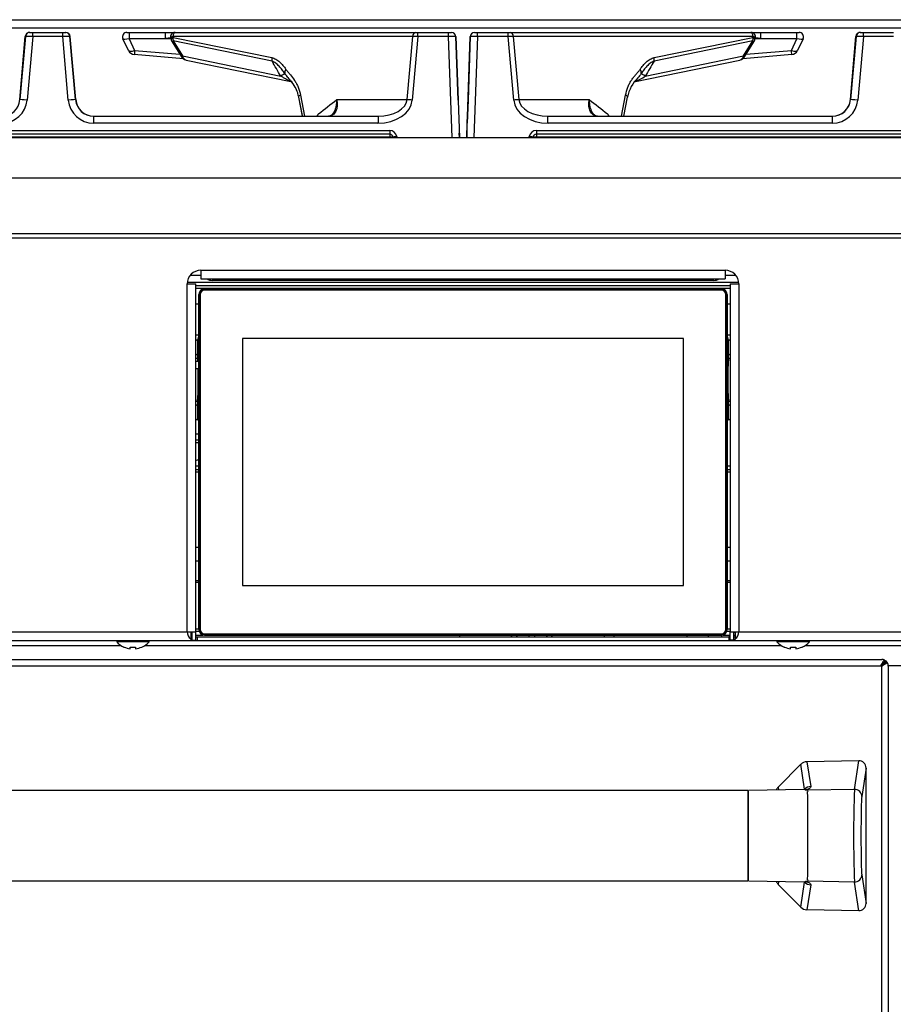
# Model space of a CAD drawing. Units: inches. Extents: x 0.2 to 79.3, y 0.3 to 68.7.
# Drawn here: x 18.1 to 30.1, y 24 to 37.6 of the extents above; entities that cross this region are included whole.
import ezdxf
from ezdxf.lldxf.tags import DXFTag

# ---------------------------------------------------------------- set-up
doc = ezdxf.new("R2010")
doc.units = ezdxf.units.IN
doc.header["$MEASUREMENT"] = 0
for name, color, linetype in [('100497-0', 7, 'Continuous'), ('100500-0', 7, 'Continuous'), ('100503-0', 7, 'Continuous'), ('100630-0', 7, 'Continuous'), ('195151-3', 7, 'Continuous'), ('195186-2', 7, 'Continuous'), ('195257-0', 7, 'Continuous'), ('303201-0', 7, 'Continuous'), ('700129-2', 7, 'Continuous'), ('700144-1', 7, 'Continuous'), ('700964-1', 7, 'Continuous'), ('799087-0', 7, 'Continuous'), ('__IFS-UTILITY01_', 7, 'Continuous'), ('Default', 7, 'Continuous')]:
    doc.layers.add(name, color=color, linetype=linetype)
tags = doc.linetypes.add('PHANTOM2', pattern=[1.25, 0.625, -0.125, 0.125, -0.125, 0.125, -0.125]).pattern_tags.tags
tags[14:15] = [DXFTag(74, 4), DXFTag(75, 0), DXFTag(340, '0'), DXFTag(46, 0.0), DXFTag(50, 0.0), DXFTag(44, 0.0), DXFTag(45, 0.0)]
tags[12:13] = [DXFTag(74, 4), DXFTag(75, 0), DXFTag(340, '0'), DXFTag(46, 0.0), DXFTag(50, 0.0), DXFTag(44, 0.0), DXFTag(45, 0.0)]
tags[10:11] = [DXFTag(74, 4), DXFTag(75, 0), DXFTag(340, '0'), DXFTag(46, 0.0), DXFTag(50, 0.0), DXFTag(44, 0.0), DXFTag(45, 0.0)]
tags[8:9] = [DXFTag(74, 4), DXFTag(75, 0), DXFTag(340, '0'), DXFTag(46, 0.0), DXFTag(50, 0.0), DXFTag(44, 0.0), DXFTag(45, 0.0)]
tags[6:7] = [DXFTag(74, 4), DXFTag(75, 0), DXFTag(340, '0'), DXFTag(46, 0.0), DXFTag(50, 0.0), DXFTag(44, 0.0), DXFTag(45, 0.0)]
tags[4:5] = [DXFTag(74, 4), DXFTag(75, 0), DXFTag(340, '0'), DXFTag(46, 0.0), DXFTag(50, 0.0), DXFTag(44, 0.0), DXFTag(45, 0.0)]

# ---------------------------------------------------------------- blocks, each defined once
blk = doc.blocks.new('SE')
at = {"layer": '100497-0', "color": 7, "linetype": 'Continuous'}
for p, q in [((20.417, 34.08), (20.56, 34.08)), ((27.806, 34.08), (27.949, 34.08))]:
    blk.add_line(p, q, dxfattribs=at)
at = {"layer": '100500-0', "color": 7, "linetype": 'Continuous'}
blk.add_line((0.366, 37.61), (48.003, 37.61), dxfattribs=at)
at = {"layer": '100500-0', "color": 7, "linetype": 'PHANTOM2'}
blk.add_line((48.073, 37.491), (0.305, 37.491), dxfattribs=at)
at = {"layer": '100503-0', "color": 7, "linetype": 'PHANTOM2'}
for p, q in [((20.533, 29.852), (20.49, 29.852)), ((27.876, 29.852), (27.833, 29.852))]:
    blk.add_line(p, q, dxfattribs=at)
at = {"layer": '100630-0', "color": 7, "linetype": 'Continuous'}
for p, q in [((0.294, 35.982), (48.071, 35.982)), ((20.56, 34.146), (20.56, 34.027)), ((27.806, 34.146), (27.806, 34.027)), ((20.371, 33.957), (20.49, 33.957)), ((20.49, 29.146), (20.49, 33.957)), ((20.56, 34.027), (27.806, 34.027)), ((27.876, 33.957), (27.995, 33.957)), ((27.876, 33.957), (27.876, 29.146)), ((20.371, 29.146), (20.371, 29.146)), ((20.371, 29.146), (20.49, 29.146)), ((20.421, 29.134), (20.421, 29.049)), ((20.441, 29.032), (20.441, 29.146)), ((20.49, 29.032), (20.49, 29.146)), ((27.876, 29.146), (27.995, 29.146)), ((27.876, 29.032), (27.876, 29.146)), ((27.925, 29.032), (27.925, 29.146)), ((27.945, 29.134), (27.945, 29.049)), ((27.995, 29.146), (27.995, 29.146)), ((0.294, 29.027), (20.421, 29.027)), ((20.421, 29.076), (20.441, 29.076)), ((20.421, 29.049), (20.421, 29.027)), ((20.421, 29.027), (20.51, 29.027)), ((20.441, 29.032), (20.49, 29.032)), ((20.49, 29.076), (20.51, 29.076)), ((20.51, 29.076), (20.51, 29.027)), ((20.51, 29.076), (27.856, 29.076)), ((20.51, 29.027), (27.856, 29.027)), ((27.856, 29.076), (27.876, 29.076)), ((27.856, 29.076), (27.856, 29.027)), ((27.856, 29.027), (27.945, 29.027)), ((27.925, 29.032), (27.876, 29.032)), ((27.925, 29.076), (27.945, 29.076)), ((27.945, 29.027), (27.945, 29.049)), ((27.945, 29.027), (48.071, 29.027)), ((30.376, 28.676), (30.06, 28.676))]:
    blk.add_line(p, q, dxfattribs=at)
at = {"layer": '100630-0', "color": 7, "linetype": 'PHANTOM2'}
for p, q in [((0.294, 35.424), (48.071, 35.424)), ((0.294, 34.656), (48.071, 34.656)), ((0.294, 34.595), (48.071, 34.595)), ((20.56, 34.146), (27.806, 34.146)), ((20.371, 29.146), (20.371, 33.957)), ((27.995, 33.957), (27.995, 29.146)), ((0.294, 29.146), (20.371, 29.146)), ((27.995, 29.146), (48.071, 29.146)), ((17.512, 28.957), (19.457, 28.957)), ((19.783, 28.957), (28.583, 28.957)), ((28.909, 28.957), (30.853, 28.957))]:
    blk.add_line(p, q, dxfattribs=at)
at = {"layer": '100630-0', "color": 7, "linetype": 'Continuous'}
for centre, radius, start, end in [((20.56, 33.957), 0.189, 90, 180), ((27.806, 33.957), 0.189, 0, 90), ((20.49, 29.146), 0.119, 180, 234.5613), ((20.49, 29.146), 0.07, 180, 189.6963), ((27.876, 29.146), 0.07, 350.3037, 0), ((27.876, 29.146), 0.119, 305.4387, 360)]:
    blk.add_arc(centre, radius, start, end, dxfattribs=at)
at = {"layer": '195151-3', "color": 7, "linetype": 'Continuous'}
for p, q in [((20.533, 31.797), (20.49, 31.797)), ((20.533, 31.76), (20.49, 31.76))]:
    blk.add_line(p, q, dxfattribs=at)
at = {"layer": '195186-2', "color": 7, "linetype": 'Continuous'}
for p, q in [((20.373, 33.983), (27.993, 33.983)), ((20.49, 33.934), (27.876, 33.934)), ((20.49, 30.128), (20.533, 30.128)), ((27.833, 30.128), (27.876, 30.128)), ((20.533, 29.828), (20.49, 29.828)), ((27.876, 29.828), (27.833, 29.828)), ((20.537, 29.152), (20.49, 29.152)), ((27.876, 29.152), (27.828, 29.152)), ((20.421, 29.103), (20.441, 29.103)), ((20.49, 29.103), (20.588, 29.103)), ((27.777, 29.103), (27.876, 29.103)), ((27.925, 29.103), (27.945, 29.103))]:
    blk.add_line(p, q, dxfattribs=at)
at = {"layer": '195186-2', "color": 7, "linetype": 'PHANTOM2'}
for p, q in [((20.49, 33.899), (27.876, 33.899)), ((20.49, 29.187), (20.533, 29.187)), ((27.833, 29.187), (27.876, 29.187))]:
    blk.add_line(p, q, dxfattribs=at)
at = {"layer": '195186-2', "color": 7, "linetype": 'Continuous'}
blk.add_arc((20.405, 31.947), 0.437, 281.203, 287.012, dxfattribs=at)
at = {"layer": '195257-0', "color": 7, "linetype": 'Continuous'}
for p, q in [((24.133, 29.099), (24.133, 29.08)), ((26.133, 29.099), (26.133, 29.08))]:
    blk.add_line(p, q, dxfattribs=at)
at = {"layer": '303201-0', "color": 7, "linetype": 'Continuous'}
for p, q in [((19.396, 29.027), (19.396, 29.009)), ((19.844, 29.009), (19.396, 29.009)), ((19.844, 29.009), (19.844, 29.027)), ((25.095, 29.08), (25.095, 29.094)), ((25.17, 29.103), (25.17, 29.08)), ((28.522, 29.027), (28.522, 29.009)), ((28.97, 29.009), (28.522, 29.009)), ((28.97, 29.009), (28.97, 29.027)), ((19.499, 28.937), (19.497, 28.935)), ((19.582, 28.913), (19.582, 28.937)), ((19.657, 28.937), (19.657, 28.913)), ((19.741, 28.937), (19.743, 28.935)), ((28.625, 28.937), (28.623, 28.935)), ((28.708, 28.913), (28.708, 28.937)), ((28.783, 28.937), (28.783, 28.913)), ((28.869, 28.935), (28.867, 28.937))]:
    blk.add_line(p, q, dxfattribs=at)
for centre, radius, start, end in [((19.62, 29.209), 0.3, 221.7134, 245.8064), ((19.62, 29.209), 0.3, 294.1936, 318.2866), ((25.133, 29.007), 0.224, 154.6231, 160.8514), ((25.133, 29.007), 0.224, 19.1486, 25.3769), ((28.746, 29.209), 0.3, 221.7134, 245.8064), ((28.746, 29.209), 0.3, 294.1936, 318.2866), ((19.62, 29.209), 0.298, 245.977, 262.7968), ((19.62, 29.209), 0.298, 277.2032, 294.023), ((28.746, 29.209), 0.298, 245.977, 262.7968), ((28.746, 29.209), 0.298, 277.2032, 294.023)]:
    blk.add_arc(centre, radius, start, end, dxfattribs=at)
for centre in [(19.62, 29.133), (28.746, 29.133)]:
    blk.add_ellipse(centre, major_axis=(-0.281, 0), ratio=0.707107, start_param=1.437307, end_param=1.704286, dxfattribs=at)
at = {"layer": '700129-2', "color": 7, "linetype": 'Continuous'}
for p, q in [((18.056, 36.505), (18.132, 37.379)), ((18.136, 37.379), (18.059, 36.505)), ((18.192, 37.434), (18.196, 37.434)), ((18.196, 37.434), (18.236, 37.434)), ((18.236, 37.434), (18.65, 37.434)), ((18.65, 37.434), (18.69, 37.434)), ((18.69, 37.434), (18.693, 37.434)), ((18.827, 36.505), (18.749, 37.379)), ((18.83, 36.505), (18.753, 37.379)), ((19.558, 37.186), (19.483, 37.348)), ((19.537, 37.434), (19.571, 37.434)), ((19.571, 37.434), (20.07, 37.434)), ((20.07, 37.434), (20.213, 37.434)), ((20.143, 37.358), (20.15, 37.332)), ((20.162, 37.304), (20.29, 37.098)), ((20.202, 37.434), (20.215, 37.434)), ((20.215, 37.434), (23.53, 37.434)), ((23.53, 37.434), (23.559, 37.434)), ((23.559, 37.434), (23.983, 37.434)), ((23.983, 37.434), (24.023, 37.434)), ((24.083, 37.376), (24.114, 36.5)), ((24.083, 37.376), (24.132, 35.982)), ((24.114, 36.5), (24.083, 37.376)), ((24.114, 36.5), (24.083, 37.376)), ((24.083, 37.376), (24.114, 36.5)), ((24.234, 35.982), (24.282, 37.376)), ((24.234, 35.982), (24.282, 37.376)), ((24.252, 36.5), (24.282, 37.376)), ((24.252, 36.5), (24.282, 37.376)), ((24.282, 37.376), (24.252, 36.5)), ((24.282, 37.376), (24.252, 36.5)), ((24.252, 36.5), (24.282, 37.376)), ((24.282, 37.376), (24.252, 36.5)), ((24.252, 36.5), (24.282, 37.376)), ((24.282, 37.376), (24.252, 36.5)), ((24.342, 37.434), (24.382, 37.434)), ((24.382, 37.434), (24.806, 37.434)), ((24.806, 37.434), (24.835, 37.434)), ((24.835, 37.434), (28.15, 37.434)), ((28.075, 37.098), (28.203, 37.304)), ((28.15, 37.434), (28.164, 37.434)), ((28.153, 37.434), (28.295, 37.434)), ((28.215, 37.332), (28.222, 37.358)), ((28.295, 37.434), (28.794, 37.434)), ((28.794, 37.434), (28.829, 37.434)), ((28.883, 37.348), (28.807, 37.186)), ((29.536, 36.505), (29.612, 37.379)), ((29.616, 37.379), (29.539, 36.505)), ((29.672, 37.434), (29.676, 37.434)), ((29.676, 37.434), (29.716, 37.434)), ((29.716, 37.434), (30.13, 37.434)), ((20.318, 37.069), (19.64, 37.129)), ((20.355, 37.053), (21.804, 36.756)), ((26.545, 36.753), (28.01, 37.053)), ((28.725, 37.129), (28.048, 37.069)), ((21.909, 36.541), (21.959, 36.277)), ((21.909, 36.541), (21.959, 36.277)), ((21.909, 36.541), (21.958, 36.285)), ((24.241, 36.18), (24.252, 36.5)), ((24.252, 36.5), (24.241, 36.18)), ((24.241, 36.18), (24.252, 36.5)), ((24.252, 36.5), (24.241, 36.18)), ((24.241, 36.18), (24.252, 36.5)), ((24.252, 36.5), (24.241, 36.18)), ((24.241, 36.18), (24.252, 36.5)), ((24.252, 36.5), (24.241, 36.18)), ((26.407, 36.277), (26.457, 36.541)), ((26.407, 36.277), (26.457, 36.541)), ((26.407, 36.277), (26.457, 36.541)), ((19.076, 36.277), (23.008, 36.277)), ((25.357, 36.277), (29.289, 36.277)), ((24.237, 36.078), (24.234, 35.982)), ((24.237, 36.078), (24.234, 35.982)), ((24.237, 36.078), (24.236, 36.054)), ((24.236, 36.054), (24.237, 36.078)), ((23.169, 36.027), (13.716, 36.027)), ((23.219, 35.982), (23.218, 35.985)), ((24.132, 35.982), (24.13, 36.043)), ((25.147, 35.985), (25.146, 35.982)), ((25.146, 35.982), (25.147, 35.985)), ((34.649, 36.027), (25.196, 36.027))]:
    blk.add_line(p, q, dxfattribs=at)
at = {"layer": '700129-2', "color": 7, "linetype": 'PHANTOM2'}
for p, q in [((18.136, 37.379), (18.132, 37.379)), ((18.236, 37.376), (18.158, 36.5)), ((18.236, 37.376), (18.236, 37.434)), ((18.65, 37.376), (18.236, 37.376)), ((18.65, 37.376), (18.65, 37.434)), ((18.727, 36.5), (18.65, 37.376)), ((18.753, 37.379), (18.749, 37.379)), ((19.568, 37.348), (19.644, 37.186)), ((20.067, 37.348), (19.568, 37.348)), ((20.148, 37.343), (20.067, 37.348)), ((20.172, 37.379), (20.176, 37.366)), ((23.487, 37.379), (20.172, 37.379)), ((20.176, 37.366), (21.541, 37.086)), ((20.177, 37.316), (20.305, 37.11)), ((21.543, 37.036), (20.177, 37.316)), ((23.411, 36.505), (23.487, 37.379)), ((23.559, 37.376), (23.482, 36.5)), ((23.559, 37.376), (23.559, 37.434)), ((23.983, 37.376), (23.559, 37.376)), ((23.983, 37.376), (23.983, 37.434)), ((24.032, 35.982), (23.983, 37.376)), ((24.382, 37.376), (24.334, 35.982)), ((24.382, 37.376), (24.382, 37.434)), ((24.806, 37.376), (24.382, 37.376)), ((24.806, 37.376), (24.806, 37.434)), ((24.883, 36.5), (24.806, 37.376)), ((24.878, 37.379), (24.955, 36.505)), ((28.193, 37.379), (24.878, 37.379)), ((28.188, 37.316), (26.823, 37.036)), ((26.824, 37.086), (28.19, 37.366)), ((28.06, 37.11), (28.188, 37.316)), ((28.19, 37.366), (28.193, 37.379)), ((28.298, 37.348), (28.218, 37.343)), ((28.798, 37.348), (28.298, 37.348)), ((28.722, 37.186), (28.798, 37.348)), ((29.616, 37.379), (29.612, 37.379)), ((29.716, 37.376), (29.638, 36.5)), ((29.716, 37.376), (29.716, 37.434)), ((30.13, 37.376), (29.716, 37.376)), ((19.644, 37.186), (20.27, 37.132)), ((28.096, 37.132), (28.722, 37.186)), ((20.305, 37.11), (21.663, 36.831)), ((26.702, 36.831), (28.06, 37.11)), ((18.056, 36.505), (18.059, 36.505)), ((18.827, 36.505), (18.83, 36.505)), ((21.936, 36.568), (21.991, 36.277)), ((22.437, 36.505), (23.411, 36.505)), ((24.955, 36.505), (25.928, 36.505)), ((26.374, 36.277), (26.429, 36.568)), ((29.536, 36.505), (29.539, 36.505)), ((19.076, 36.277), (19.076, 36.18)), ((23.008, 36.277), (23.008, 36.18)), ((25.357, 36.18), (25.357, 36.277)), ((29.289, 36.18), (29.289, 36.277)), ((13.716, 36.078), (23.169, 36.078)), ((23.008, 36.18), (19.076, 36.18)), ((23.169, 36.078), (23.169, 36.027)), ((24.236, 36.054), (24.237, 36.078)), ((24.237, 36.078), (24.236, 36.054)), ((25.196, 36.078), (34.649, 36.078)), ((25.196, 36.078), (25.196, 36.027)), ((29.289, 36.18), (25.357, 36.18)), ((23.169, 35.985), (13.716, 35.985)), ((23.169, 36.027), (23.169, 35.985)), ((23.17, 35.982), (23.169, 35.985)), ((23.218, 35.985), (23.219, 35.982)), ((23.268, 35.996), (23.27, 35.982)), ((25.095, 35.982), (25.098, 35.996)), ((25.196, 36.027), (25.196, 35.985)), ((34.649, 35.985), (25.196, 35.985)), ((25.196, 35.985), (25.196, 35.982))]:
    blk.add_line(p, q, dxfattribs=at)
at = {"layer": '700129-2', "color": 7, "linetype": 'Continuous'}
for centre, radius, start, end in [((18.196, 37.374), 0.06, 107.1628, 174.8686), ((19.537, 37.374), 0.06, 90, 205), ((19.537, 37.374), 0.06, 90, 205), ((20.201, 37.374), 0.06, 90, 195.5004), ((20.247, 37.357), 0.1, 194.6869, 211.9008), ((24.023, 37.374), 0.06, 2, 90), ((24.342, 37.374), 0.06, 90, 178), ((24.342, 37.374), 0.06, 90, 178), ((28.164, 37.374), 0.06, 344.7584, 90), ((28.118, 37.357), 0.1, 328.0992, 345.3131), ((28.829, 37.374), 0.06, 335, 90), ((29.676, 37.374), 0.06, 107.1628, 174.8686), ((19.649, 37.228), 0.1, 205, 265), ((28.717, 37.228), 0.1, 275, 335), ((20.375, 37.151), 0.1, 211.9008, 258.4231), ((27.99, 37.151), 0.1, 281.5769, 328.0992), ((26.96, 36.441), 0.514, 134.3704, 168.809), ((23.081, 35.736), 1.066, 148.0485, 149.4755), ((22.329, 36.324), 0.0461, 260.1112, 312.726), ((26.038, 36.322), 0.0451, 220.7535, 273.8843), ((25.284, 35.736), 1.066, 30.5245, 31.9515), ((23.169, 35.977), 0.05, 10, 90), ((23.169, 35.977), 0.05, 10, 90), ((25.196, 35.977), 0.05, 90, 170)]:
    blk.add_arc(centre, radius, start, end, dxfattribs=at)
at = {"layer": '700129-2', "color": 7, "linetype": 'PHANTOM2'}
for centre, radius, start, end in [((26.425, 37.199), 0.46, 286.2844, 306.99), ((23.169, 35.978), 0.1, 10, 90), ((25.196, 35.978), 0.1, 90, 170)]:
    blk.add_arc(centre, radius, start, end, dxfattribs=at)
at = {"layer": '700129-2', "color": 7, "linetype": 'Continuous'}
for centre, major_axis, ratio, start_param, end_param in [((18.192, 37.374), (0.06, 0), 0.999657, 1.570796, 3.054326), ((18.196, 37.374), (0, -0.06), 0.999657, 3.141593, 3.442133), ((18.69, 37.374), (0, 0.06), 0.999657, 4.799655, 6.283185), ((18.693, 37.374), (0.06, 0), 0.999657, 0.087266, 1.570796), ((29.672, 37.374), (0.06, 0), 0.999657, 1.570796, 3.054326), ((29.676, 37.374), (0, -0.06), 0.999657, 3.141593, 3.442133), ((17.81, 36.527), (-0.212, -0.133), 0.99858, 1.009625, 2.493155), ((18.158, 36.496), (0.0996, -0.0088), 0.034764, 3.141593, 3.167689), ((19.076, 36.527), (-0.212, 0.133), 0.99858, 0.648438, 2.131968), ((18.727, 36.496), (-0.0996, -0.0088), 0.034764, 3.115497, 3.141593), ((19.079, 36.527), (-0.25, 0), 0.999657, 0.087266, 1.570796), ((29.287, 36.527), (0.25, 0), 0.999657, 4.712389, 6.195919), ((29.29, 36.527), (-0.212, -0.133), 0.99858, 1.009625, 2.493155), ((29.638, 36.496), (0.0996, -0.0088), 0.034764, 3.141593, 3.167689)]:
    blk.add_ellipse(centre, major_axis=major_axis, ratio=ratio, start_param=start_param, end_param=end_param, dxfattribs=at)
at = {"layer": '700129-2', "color": 7, "linetype": 'PHANTOM2'}
for centre, major_axis, ratio, start_param, end_param in [((18.236, 37.374), (0.0999, -0.0053), 0.020832, 1.573133, 3.166951), ((18.649, 37.374), (-0.0999, -0.0053), 0.020832, 3.116234, 4.710052), ((19.581, 37.374), (-0.0988, -0.0245), 0.212758, 0.041614, 1.385513), ((19.571, 37.374), (0, -0.06), 0.057873, 3.141593, 5.145434), ((20.07, 37.374), (0, -0.06), 0.057873, 3.141593, 5.145434), ((20.301, 37.374), (0.549, 0.06), 0.000468, -4.42331, -4.273798), ((20.243, 37.374), (0.0995, 0.0147), 0.212818, 2.329855, 3.164972), ((20.247, 37.357), (0.0967, 0.0254), 0.358783, 2.306476, 3.141593), ((20.247, 37.357), (0.0849, 0.0528), 0.031392, 2.522146, 3.141593), ((20.215, 37.374), (0, -0.06), 0.71934, 3.141593, 4.625123), ((20.247, 37.357), (-0.0201, -0.098), 0.720746, 4.770849, 5.291168), ((23.53, 37.374), (0, -0.06), 0.71934, 3.141593, 4.625123), ((23.559, 37.374), (-0.0999, 0.0053), 0.020834, 4.714712, 5.517596), ((23.983, 37.374), (0.1, 0.0021), 0.020923, 0.000292, 1.569871), ((24.382, 37.374), (-0.1, 0.0021), 0.020923, 4.713315, 6.282893), ((24.806, 37.374), (0.0999, 0.0053), 0.020834, 0.765589, 1.568473), ((24.835, 37.374), (0, -0.06), 0.71934, 1.658063, 3.141593), ((28.15, 37.374), (0, 0.06), 0.71934, 4.799655, 6.283185), ((28.118, 37.357), (0.0201, -0.098), 0.720746, 0.992017, 1.512336), ((28.118, 37.357), (-0.0849, 0.0528), 0.031392, 3.141593, 3.761039), ((28.118, 37.357), (-0.0967, 0.0254), 0.358783, 3.141593, 3.97671), ((28.123, 37.374), (-0.0995, 0.0147), 0.212818, 3.118214, 3.953331), ((28.065, 37.374), (0.549, -0.06), 0.000468, 1.132205, 1.281717), ((28.295, 37.374), (0, 0.06), 0.057873, 4.279344, 6.283185), ((28.794, 37.374), (0, 0.06), 0.057873, 4.279344, 6.283185), ((28.784, 37.374), (0.0988, -0.0245), 0.212758, 4.897672, 6.241572), ((29.716, 37.374), (0.0999, -0.0053), 0.020832, 1.573133, 3.166951), ((19.649, 37.228), (0.0906, 0.0423), 0.36754, 3.141593, 4.485492), ((19.649, 37.228), (0.0087, 0.0996), 0.017386, 2.007129, 3.141593), ((28.717, 37.228), (0.0087, -0.0996), 0.017386, 0, 1.134464), ((28.717, 37.228), (0.0906, -0.0423), 0.36754, 4.939286, 6.283185), ((20.375, 37.151), (0.0849, 0.0528), 0.031392, 2.522146, 3.141593), ((20.375, 37.151), (0.0201, 0.098), 0.720746, 2.149575, 3.141593), ((21.613, 37.077), (-0.0201, -0.098), 0.720746, 4.770849, 5.291168), ((26.77, 13.739), (-10.366, 28.719), 0.155351, -0.694819, -0.682802), ((21.596, 13.739), (10.366, 28.719), 0.155351, 0.682802, 0.694819), ((26.753, 37.077), (0.0201, -0.098), 0.720746, 0.992017, 1.512336), ((27.99, 37.151), (-0.0201, 0.098), 0.720746, 3.141593, 4.13361), ((27.99, 37.151), (-0.0849, 0.0528), 0.031392, 3.141593, 3.761039), ((21.807, 36.915), (-0.082, -0.0573), 0.571395, 5.279927, 6.146393), ((26.558, 36.915), (0.082, -0.0573), 0.571395, 0.136792, 1.003258), ((21.401, 36.676), (0.323, 0.19), 0.00524, 0.112149, 0.619105), ((26.965, 36.676), (-0.323, 0.19), 0.00524, -0.619105, -0.112149), ((17.81, 36.53), (0.288, 0.199), 0.999024, 4.10609, 5.58962), ((18.158, 36.496), (0.0996, -0.0088), 0.034764, 1.573871, 3.141593), ((18.727, 36.496), (-0.0996, -0.0088), 0.034764, 3.141593, 4.709315), ((19.076, 36.53), (0.288, -0.199), 0.999024, 3.835158, 5.318688), ((22.008, 36.559), (0.0983, 0.0185), 0.301039, 2.329574, 3.142896), ((22.996, 36.527), (0.415, -0.011), 0.602191, 4.757054, 6.240584), ((22.996, 36.53), (0.487, -0.018), 0.718465, 4.762552, 6.246082), ((23.482, 36.496), (-0.0996, 0.0088), 0.034766, 4.715445, 5.518329), ((24.883, 36.496), (0.0996, 0.0088), 0.034766, 0.764857, 1.56774), ((25.369, 36.53), (-0.487, -0.018), 0.718465, 0.037104, 1.520634), ((25.369, 36.527), (-0.415, -0.011), 0.602191, 0.042601, 1.526131), ((26.358, 36.559), (-0.0983, 0.0185), 0.301039, 3.136486, 3.953612), ((29.29, 36.53), (0.288, 0.199), 0.999024, 4.10609, 5.58962), ((29.638, 36.496), (0.0996, -0.0088), 0.034764, 1.573871, 3.141593), ((23.169, 35.977), (-0.0492, -0.0087), 0.171088, 3.141593, 4.682231), ((23.268, 35.994), (0.0492, 0.0087), 0.03437, 1.564736, 3.141593), ((25.098, 35.994), (-0.0492, 0.0087), 0.03437, 3.141593, 4.718449), ((25.196, 35.977), (-0.0492, 0.0087), 0.171088, 4.742547, 6.283185)]:
    blk.add_ellipse(centre, major_axis=major_axis, ratio=ratio, start_param=start_param, end_param=end_param, dxfattribs=at)
for points, knots in [([(21.541, 37.086), (21.561, 37.082), (21.579, 37.074), (21.615, 37.054), (21.631, 37.041), (21.664, 37.012), (21.679, 36.996), (21.708, 36.961), (21.722, 36.943), (21.736, 36.924)], [0, 0, 0, 0, 0.25, 0.25, 0.5, 0.5, 0.75, 0.75, 1, 1, 1, 1]), ([(21.722, 36.865), (21.709, 36.883), (21.696, 36.901), (21.669, 36.936), (21.655, 36.952), (21.625, 36.983), (21.61, 36.996), (21.578, 37.02), (21.561, 37.03), (21.543, 37.036)], [0, 0, 0, 0, 0.25, 0.25, 0.5, 0.5, 0.75, 0.75, 1, 1, 1, 1]), ([(26.63, 36.924), (26.643, 36.943), (26.657, 36.961), (26.686, 36.995), (26.701, 37.011), (26.725, 37.033), (26.734, 37.04), (26.751, 37.053), (26.759, 37.058), (26.786, 37.074), (26.805, 37.082), (26.824, 37.086)], [0, 0, 0, 0, 0.25, 0.25, 0.5, 0.5, 0.625, 0.625, 0.75, 0.75, 1, 1, 1, 1]), ([(26.823, 37.036), (26.805, 37.03), (26.788, 37.02), (26.763, 37.002), (26.755, 36.996), (26.74, 36.982), (26.732, 36.974), (26.71, 36.952), (26.696, 36.936), (26.669, 36.901), (26.656, 36.883), (26.644, 36.865)], [0, 0, 0, 0, 0.25, 0.25, 0.375, 0.375, 0.5, 0.5, 0.75, 0.75, 1, 1, 1, 1]), ([(21.736, 36.924), (21.745, 36.91), (21.755, 36.898), (21.776, 36.873), (21.787, 36.861), (21.818, 36.824), (21.838, 36.799), (21.865, 36.756), (21.874, 36.742), (21.89, 36.71), (21.898, 36.694), (21.918, 36.643), (21.929, 36.607), (21.936, 36.568)], [0, 0, 0, 0, 0.125, 0.125, 0.25, 0.25, 0.5, 0.5, 0.625, 0.625, 0.75, 0.75, 1, 1, 1, 1]), ([(26.429, 36.568), (26.437, 36.606), (26.447, 36.642), (26.467, 36.693), (26.474, 36.709), (26.491, 36.74), (26.499, 36.755), (26.518, 36.783), (26.527, 36.797), (26.547, 36.823), (26.557, 36.836), (26.578, 36.86), (26.589, 36.872), (26.61, 36.897), (26.62, 36.91), (26.63, 36.924)], [0, 0, 0, 0, 0.25, 0.25, 0.375, 0.375, 0.5, 0.5, 0.625, 0.625, 0.75, 0.75, 0.875, 0.875, 1, 1, 1, 1]), ([(21.821, 36.753), (21.818, 36.754), (21.814, 36.755), (21.802, 36.758), (21.794, 36.761), (21.778, 36.768), (21.771, 36.771), (21.756, 36.778), (21.749, 36.782), (21.728, 36.793), (21.714, 36.8), (21.688, 36.816), (21.676, 36.823), (21.663, 36.831)], [0.070497, 0.070497, 0.070497, 0.070497, 0.125, 0.125, 0.25, 0.25, 0.375, 0.375, 0.5, 0.5, 0.75, 0.75, 1, 1, 1, 1]), ([(22.177, 36.301), (22.18, 36.303), (22.183, 36.306), (22.186, 36.308), (22.27, 36.374), (22.354, 36.439), (22.437, 36.505)], [0, 0, 0, 0, 0.037406, 0.037406, 0.037406, 1, 1, 1, 1]), ([(22.437, 36.505), (22.439, 36.497), (22.44, 36.49), (22.442, 36.475), (22.443, 36.468), (22.444, 36.446), (22.444, 36.432), (22.442, 36.411), (22.442, 36.405), (22.44, 36.392), (22.438, 36.385), (22.434, 36.367), (22.43, 36.355), (22.419, 36.334), (22.413, 36.325), (22.399, 36.308), (22.392, 36.301), (22.379, 36.292), (22.374, 36.289), (22.364, 36.285), (22.36, 36.283), (22.345, 36.278), (22.334, 36.277), (22.323, 36.277)], [0, 0, 0, 0, 0.0625, 0.0625, 0.125, 0.125, 0.25, 0.25, 0.3125, 0.3125, 0.375, 0.375, 0.5, 0.5, 0.625, 0.625, 0.75, 0.75, 0.8125, 0.8125, 0.875, 0.875, 1, 1, 1, 1]), ([(22.36, 36.289), (22.366, 36.294), (22.372, 36.299), (22.387, 36.315), (22.394, 36.325), (22.408, 36.347), (22.413, 36.359), (22.421, 36.379), (22.423, 36.386), (22.427, 36.399), (22.429, 36.406), (22.433, 36.428), (22.436, 36.443), (22.437, 36.466), (22.438, 36.473), (22.438, 36.489), (22.437, 36.497), (22.437, 36.505)], [0.2879502, 0.2879502, 0.2879502, 0.2879502, 0.375, 0.375, 0.5, 0.5, 0.625, 0.625, 0.6875, 0.6875, 0.75, 0.75, 0.875, 0.875, 0.9375, 0.9375, 1, 1, 1, 1]), ([(26.043, 36.277), (26.032, 36.277), (26.021, 36.278), (26.006, 36.283), (26.001, 36.285), (25.992, 36.289), (25.987, 36.292), (25.974, 36.301), (25.966, 36.308), (25.952, 36.325), (25.946, 36.334), (25.936, 36.355), (25.932, 36.367), (25.927, 36.385), (25.926, 36.392), (25.924, 36.405), (25.923, 36.411), (25.922, 36.432), (25.921, 36.446), (25.923, 36.468), (25.924, 36.475), (25.926, 36.49), (25.927, 36.497), (25.928, 36.505)], [0, 0, 0, 0, 0.125, 0.125, 0.1875, 0.1875, 0.25, 0.25, 0.375, 0.375, 0.5, 0.5, 0.625, 0.625, 0.6875, 0.6875, 0.75, 0.75, 0.875, 0.875, 0.9375, 0.9375, 1, 1, 1, 1]), ([(25.928, 36.505), (26.012, 36.439), (26.096, 36.374), (26.179, 36.308), (26.182, 36.306), (26.186, 36.303), (26.189, 36.301)], [0, 0, 0, 0, 0.962593, 0.962593, 0.962593, 1, 1, 1, 1]), ([(25.928, 36.505), (25.928, 36.497), (25.928, 36.489), (25.928, 36.473), (25.928, 36.466), (25.93, 36.443), (25.932, 36.428), (25.937, 36.406), (25.938, 36.399), (25.942, 36.386), (25.945, 36.379), (25.952, 36.359), (25.958, 36.347), (25.971, 36.325), (25.979, 36.315), (25.992, 36.3), (25.997, 36.295), (26.003, 36.291)], [0, 0, 0, 0, 0.0625, 0.0625, 0.125, 0.125, 0.25, 0.25, 0.3125, 0.3125, 0.375, 0.375, 0.5, 0.5, 0.625, 0.625, 0.7004111, 0.7004111, 0.7004111, 0.7004111])]:
    blk.add_open_spline(points, degree=3, knots=knots, dxfattribs=at)
for points in [[(21.762, 36.81), (21.748, 36.828), (21.734, 36.846), (21.722, 36.865)], [(26.644, 36.865), (26.631, 36.845), (26.616, 36.826), (26.601, 36.808)], [(22.177, 36.301), (22.174, 36.293), (22.171, 36.284), (22.169, 36.276)], [(26.197, 36.276), (26.194, 36.284), (26.191, 36.293), (26.189, 36.301)]]:
    blk.add_open_spline(points, degree=3, dxfattribs=at)
at = {"layer": '700129-2', "color": 7, "linetype": 'Continuous'}
blk.add_open_spline([(21.762, 36.81), (21.775, 36.794), (21.808, 36.752), (21.857, 36.691), (21.894, 36.613), (21.903, 36.564), (21.908, 36.54)], degree=3, knots=[0, 0, 0, 0, 0.185555, 0.551749, 0.809799, 1, 1, 1, 1], dxfattribs=at)
at = {"layer": '700144-1', "color": 7, "linetype": 'Continuous'}
for centre, start, end in [((25.115, 28.819), 130.8872, 135.8981), ((25.151, 28.819), 44.1019, 49.1128)]:
    blk.add_arc(centre, 0.375, start, end, dxfattribs=at)
at = {"layer": '700964-1', "color": 7, "linetype": 'Continuous'}
for p, q in [((20.533, 32.887), (20.49, 32.887)), ((20.49, 32.786), (20.521, 32.786))]:
    blk.add_line(p, q, dxfattribs=at)
at = {"layer": '799087-0', "color": 7, "linetype": 'PHANTOM2'}
for p, q in [((26.268, 29.099), (26.268, 29.08)), ((27.277, 29.099), (27.277, 29.08))]:
    blk.add_line(p, q, dxfattribs=at)
at = {"layer": '799087-0', "color": 7, "linetype": 'Continuous'}
for p, q in [((27.573, 29.099), (27.573, 29.08)), ((27.761, 29.08), (27.761, 29.103)), ((27.86, 29.103), (27.86, 29.08))]:
    blk.add_line(p, q, dxfattribs=at)
at = {"layer": '__IFS-UTILITY01_', "color": 7, "linetype": 'Continuous'}
for p, q in [((27.651, 34.006), (20.715, 34.006)), ((20.533, 29.178), (20.533, 33.811)), ((20.552, 33.811), (20.552, 29.178)), ((20.611, 33.889), (27.754, 33.889)), ((27.754, 33.87), (20.611, 33.87)), ((27.813, 29.178), (27.813, 33.811)), ((27.833, 33.811), (27.833, 29.178)), ((20.533, 33.678), (20.49, 33.678)), ((27.876, 33.678), (27.833, 33.678)), ((20.49, 33.253), (20.533, 33.253)), ((20.533, 33.241), (20.514, 33.179)), ((27.833, 33.253), (27.876, 33.253)), ((27.851, 33.179), (27.833, 33.241)), ((20.514, 33.18), (20.49, 33.18)), ((21.134, 33.201), (21.134, 29.787)), ((27.232, 33.201), (21.134, 33.201)), ((27.232, 29.787), (27.232, 33.201)), ((27.876, 33.18), (27.851, 33.18)), ((20.49, 32.983), (20.514, 32.983)), ((20.514, 32.983), (20.514, 32.933)), ((27.851, 32.933), (27.851, 32.983)), ((27.851, 32.983), (27.876, 32.983)), ((20.515, 32.927), (20.49, 32.927)), ((20.514, 32.933), (20.515, 32.929)), ((27.85, 32.929), (27.851, 32.933)), ((27.876, 32.927), (27.85, 32.927)), ((20.49, 32.336), (20.515, 32.336)), ((20.514, 32.28), (20.49, 32.28)), ((20.515, 32.333), (20.514, 32.329)), ((20.514, 32.329), (20.514, 32.28)), ((27.85, 32.336), (27.876, 32.336)), ((27.851, 32.329), (27.85, 32.333)), ((27.851, 32.28), (27.851, 32.329)), ((27.876, 32.28), (27.851, 32.28)), ((20.49, 32.083), (20.514, 32.083)), ((20.514, 32.083), (20.533, 32.064)), ((27.833, 32.064), (27.851, 32.083)), ((27.851, 32.083), (27.876, 32.083)), ((20.49, 31.886), (20.533, 31.886)), ((20.49, 31.442), (20.533, 31.442)), ((20.49, 31.393), (20.533, 31.393)), ((27.833, 31.442), (27.876, 31.442)), ((27.833, 31.393), (27.876, 31.393)), ((20.49, 30.318), (20.533, 30.318)), ((27.833, 30.318), (27.876, 30.318)), ((21.134, 29.787), (27.232, 29.787)), ((20.421, 29.08), (20.441, 29.08)), ((20.49, 29.08), (27.876, 29.08)), ((20.611, 29.119), (27.754, 29.119)), ((27.754, 29.099), (20.611, 29.099)), ((27.925, 29.08), (27.945, 29.08)), ((0.401, 28.766), (29.969, 28.766)), ((30.009, 28.757), (30.004, 28.759)), ((30.009, 28.757), (30.009, 28.73)), ((30.009, 28.73), (30.009, 28.716)), ((30.024, 28.748), (30.024, 28.73)), ((30.041, 28.73), (30.024, 28.73)), ((30, 28.706), (29.988, 28.706)), ((29.988, 28.694), (29.988, 28.706)), ((30.06, 28.675), (30.06, 7.302)), ((29.651, 27.365), (28.936, 27.352)), ((28.539, 27.001), (28.851, 27.316)), ((29.753, 25.393), (29.753, 27.264)), ((28.117, 26.954), (2.252, 26.954)), ((28.117, 26.954), (28.117, 25.704)), ((28.899, 26.967), (28.128, 26.954)), ((28.128, 25.704), (28.128, 26.954)), ((28.945, 26.959), (28.918, 26.959)), ((28.128, 26.899), (28.117, 26.899)), ((28.117, 25.759), (28.128, 25.759)), ((2.252, 25.704), (28.117, 25.704)), ((28.128, 25.704), (28.897, 25.69)), ((28.851, 25.342), (28.539, 25.656)), ((28.918, 25.699), (28.945, 25.698)), ((29.651, 25.292), (28.936, 25.305))]:
    blk.add_line(p, q, dxfattribs=at)
at = {"layer": '__IFS-UTILITY01_', "color": 7, "linetype": 'PHANTOM2'}
for p, q in [((20.533, 33.811), (20.539, 33.811)), ((20.552, 33.811), (20.539, 33.811)), ((20.539, 33.811), (20.539, 29.178)), ((20.611, 33.883), (20.611, 33.889)), ((27.754, 33.883), (20.611, 33.883)), ((20.611, 33.87), (20.611, 33.883)), ((27.754, 33.883), (27.754, 33.889)), ((27.754, 33.883), (27.754, 33.87)), ((27.827, 33.811), (27.813, 33.811)), ((27.827, 29.178), (27.827, 33.811)), ((27.827, 33.811), (27.833, 33.811)), ((20.49, 31.358), (20.533, 31.358)), ((27.833, 31.358), (27.876, 31.358)), ((20.533, 29.178), (20.539, 29.178)), ((20.552, 29.178), (20.539, 29.178)), ((27.827, 29.178), (27.813, 29.178)), ((27.827, 29.178), (27.833, 29.178)), ((20.611, 29.119), (20.611, 29.105)), ((20.611, 29.105), (27.754, 29.105)), ((20.611, 29.099), (20.611, 29.105)), ((27.754, 29.105), (27.754, 29.119)), ((27.754, 29.099), (27.754, 29.105)), ((29.969, 28.675), (0.401, 28.675)), ((29.969, 7.357), (29.969, 28.675)), ((29.593, 26.969), (29.651, 27.365)), ((28.902, 26.971), (28.851, 27.316)), ((28.936, 27.352), (28.988, 27.007)), ((29.753, 27.264), (29.695, 26.871)), ((28.539, 27.001), (28.545, 26.961)), ((29.593, 26.969), (28.945, 26.958)), ((28.945, 26.959), (28.945, 26.958)), ((28.945, 26.958), (28.945, 26.957)), ((28.945, 26.957), (28.946, 26.94)), ((29.695, 25.787), (29.753, 25.393)), ((28.545, 25.696), (28.539, 25.656)), ((28.851, 25.342), (28.902, 25.687)), ((28.988, 25.651), (28.936, 25.305)), ((28.946, 25.718), (28.945, 25.701)), ((28.945, 25.701), (28.945, 25.699)), ((28.945, 25.699), (28.945, 25.698)), ((29.593, 25.688), (28.945, 25.699)), ((29.651, 25.292), (29.593, 25.688))]:
    blk.add_line(p, q, dxfattribs=at)
at = {"layer": '__IFS-UTILITY01_', "color": 7, "linetype": 'Continuous'}
for centre, radius, start, end in [((20.715, 34.131), 0.125, 236.3047, 270), ((27.651, 34.131), 0.125, 270, 303.6953), ((20.611, 33.811), 0.0787, 90, 180), ((20.611, 33.811), 0.0591, 90, 180), ((27.754, 33.811), 0.0787, 0, 90), ((27.754, 33.811), 0.0591, 0, 90), ((19.153, 33.081), 1.365, 355.8606, 4.1394), ((29.212, 33.081), 1.365, 175.8606, 184.1394), ((15.434, 32.631), 5.09, 2.9149, 3.3572), ((32.931, 32.631), 5.09, 176.6428, 183.3572), ((15.434, 32.631), 5.09, 356.6428, 1.7653), ((19.153, 32.181), 1.365, 355.8606, 4.1394), ((29.212, 32.181), 1.365, 175.8606, 184.1394), ((20.611, 29.178), 0.0787, 180, 270), ((20.611, 29.178), 0.0591, 180, 270), ((27.754, 29.178), 0.0787, 270, 0), ((27.754, 29.178), 0.0591, 270, 0), ((29.969, 28.675), 0.091, 66.9612, 90), ((29.969, 28.675), 0.091, 37.1232, 52.8146), ((29.969, 28.675), 0.091, 31.1062, 37.1232), ((29.969, 28.675), 0.091, 0, 31.1062), ((28.918, 26.965), 0.00661, 260.9976, 272.8366), ((28.918, 25.692), 0.00676, 87.3069, 98.8598)]:
    blk.add_arc(centre, radius, start, end, dxfattribs=at)
at = {"layer": '__IFS-UTILITY01_', "color": 7, "linetype": 'PHANTOM2'}
for centre, radius, start, end in [((20.611, 33.811), 0.073, 90, 180), ((27.754, 33.811), 0.073, 0, 90), ((20.611, 29.178), 0.073, 180, 270), ((27.754, 29.178), 0.073, 270, 0), ((47.042, 26.329), 17.461, 177.8972, 182.1028), ((-12.627, 26.329), 41.577, 359.1578, 0.8423)]:
    blk.add_arc(centre, radius, start, end, dxfattribs=at)
at = {"layer": '__IFS-UTILITY01_', "color": 7, "linetype": 'Continuous'}
for centre, major_axis, ratio, start_param, end_param in [((29.653, 27.264), (-0.015, -0.1), 0.984402, 1.720141, 3.303839), ((28.939, 27.225), (0.019, -0.126), 0.984558, 3.013488, 3.776893), ((28.628, 26.911), (0.019, -0.126), 0.984558, 3.776893, 4.165069), ((28.262, 26.292), (0.7, 0.693), 0.100126, 0.327222, 0.349105), ((28.628, 25.747), (-0.019, -0.126), 0.984558, 5.259709, 5.647885), ((28.262, 26.365), (0.7, -0.693), 0.100126, -0.349105, -0.327222), ((28.939, 25.432), (0.019, 0.126), 0.984558, 2.506292, 3.269697), ((29.653, 25.394), (-0.015, 0.1), 0.984402, 2.979346, 4.563045)]:
    blk.add_ellipse(centre, major_axis=major_axis, ratio=ratio, start_param=start_param, end_param=end_param, dxfattribs=at)
at = {"layer": '__IFS-UTILITY01_', "color": 7, "linetype": 'PHANTOM2'}
for centre, major_axis, ratio, start_param, end_param in [((28.99, 26.884), (0.124, 0.018), 0.984558, 1.442692, 2.206097), ((29.595, 26.871), (0.0989, -0.0147), 0.984402, 0.149344, 1.733043), ((29.697, 26.329), (0, 0.551), 0.026186, 0.174983, 2.96661), ((29.595, 25.787), (0.0989, 0.0147), 0.984402, 4.550143, 6.133841), ((28.99, 25.774), (-0.124, 0.018), 0.984558, 0.935496, 1.698901)]:
    blk.add_ellipse(centre, major_axis=major_axis, ratio=ratio, start_param=start_param, end_param=end_param, dxfattribs=at)
at = {"layer": '__IFS-UTILITY01_', "color": 7, "linetype": 'Continuous'}
for points, weights, knots in [([(29.969, 28.675), (29.963, 28.681), (29.96, 28.686), (29.964, 28.692), (29.982, 28.722), (29.997, 28.747), (30.004, 28.759)], [1, 0.997236193115, 0.997236193115, 1, 0.891446600054, 0.859244975754, 0.903395127102], [0, 0, 0, 0, 0.587076, 0.587076, 0.587076, 1, 1, 1, 1]), ([(29.963, 28.684), (29.963, 28.684), (29.963, 28.685), (29.964, 28.685), (29.991, 28.712), (30.009, 28.73), (30.009, 28.73)], [0.999008072856, 0.99928536471, 0.999616007092, 1, 0.845663829818, 0.845663829818, 1], [0.4305319, 0.4305319, 0.4305319, 0.4305319, 0.5, 0.5, 0.5, 1, 1, 1, 1]), ([(29.969, 28.675), (29.972, 28.672), (29.975, 28.682), (29.979, 28.685), (30.006, 28.712), (30.024, 28.73), (30.024, 28.73)], [1, 0.997236193115, 0.997236193115, 1, 0.845663829818, 0.845663829818, 1], [0, 0, 0, 0, 0.5, 0.5, 0.5, 1, 1, 1, 1]), ([(29.969, 28.675), (29.974, 28.67), (29.98, 28.682), (29.985, 28.685), (30.011, 28.701), (30.033, 28.714), (30.047, 28.722)], [1, 0.997236193115, 0.997236193115, 1, 0.906654830302, 0.869766424406, 0.88933478231], [0, 0, 0, 0, 0.623124, 0.623124, 0.623124, 1, 1, 1, 1])]:
    blk.add_rational_spline(points, weights, degree=3, knots=knots, dxfattribs=at)
for points, knots in [([(28.909, 26.967), (28.909, 26.967), (28.908, 26.966), (28.902, 26.968), (28.901, 26.968)], [0.6547871, 0.6547871, 0.6547871, 0.6547871, 0.9488877, 1, 1, 1, 1]), ([(28.899, 25.689), (28.901, 25.69), (28.908, 25.691), (28.909, 25.69), (28.908, 25.69)], [0, 0, 0, 0, 0.0995676, 0.3502379, 0.3502379, 0.3502379, 0.3502379])]:
    blk.add_open_spline(points, degree=3, knots=knots, dxfattribs=at)
at = {"layer": '__IFS-UTILITY01_', "color": 7, "linetype": 'PHANTOM2'}
for points, knots in [([(28.917, 26.959), (28.917, 26.959), (28.917, 26.959), (28.918, 26.959), (28.918, 26.959), (28.918, 26.96), (28.918, 26.96), (28.919, 26.961), (28.919, 26.961), (28.92, 26.962), (28.921, 26.963), (28.923, 26.965), (28.923, 26.967), (28.925, 26.97), (28.925, 26.972), (28.921, 26.974), (28.914, 26.973), (28.902, 26.971)], [0, 0, 0, 0, 0.007812, 0.007812, 0.015625, 0.015625, 0.03125, 0.03125, 0.0625, 0.0625, 0.125, 0.125, 0.25, 0.25, 0.5, 0.5, 1, 1, 1, 1]), ([(28.917, 26.959), (28.915, 26.965), (28.911, 26.967), (28.903, 26.967), (28.903, 26.967), (28.902, 26.967)], [0, 0, 0, 0, 0.125, 0.125, 0.1278304, 0.1278304, 0.1278304, 0.1278304]), ([(28.988, 27.007), (28.989, 26.999), (28.984, 26.99), (28.967, 26.978), (28.959, 26.974), (28.946, 26.968), (28.941, 26.966), (28.933, 26.963), (28.93, 26.962), (28.926, 26.961), (28.925, 26.96), (28.922, 26.96), (28.922, 26.96), (28.92, 26.959), (28.919, 26.959), (28.918, 26.959)], [0, 0, 0, 0, 0.5, 0.5, 0.75, 0.75, 0.875, 0.875, 0.9375, 0.9375, 0.96875, 0.96875, 0.984375, 0.984375, 1, 1, 1, 1]), ([(28.902, 25.69), (28.902, 25.69), (28.903, 25.69), (28.911, 25.69), (28.915, 25.693), (28.917, 25.699)], [0.8711597, 0.8711597, 0.8711597, 0.8711597, 0.875, 0.875, 1, 1, 1, 1]), ([(28.902, 25.687), (28.914, 25.684), (28.921, 25.683), (28.925, 25.686), (28.925, 25.687), (28.923, 25.691), (28.923, 25.692), (28.921, 25.694), (28.92, 25.695), (28.919, 25.696), (28.919, 25.697), (28.918, 25.698), (28.918, 25.698), (28.918, 25.698), (28.918, 25.698), (28.917, 25.698), (28.917, 25.699), (28.917, 25.699)], [0, 0, 0, 0, 0.5, 0.5, 0.75, 0.75, 0.875, 0.875, 0.9375, 0.9375, 0.96875, 0.96875, 0.984375, 0.984375, 0.992187, 0.992187, 1, 1, 1, 1]), ([(28.918, 25.699), (28.919, 25.699), (28.92, 25.698), (28.922, 25.698), (28.922, 25.698), (28.925, 25.697), (28.926, 25.697), (28.93, 25.695), (28.933, 25.694), (28.941, 25.691), (28.946, 25.689), (28.959, 25.683), (28.966, 25.679), (28.984, 25.667), (28.989, 25.659), (28.988, 25.651)], [0, 0, 0, 0, 0.015625, 0.015625, 0.03125, 0.03125, 0.0625, 0.0625, 0.125, 0.125, 0.25, 0.25, 0.5, 0.5, 1, 1, 1, 1])]:
    blk.add_open_spline(points, degree=3, knots=knots, dxfattribs=at)

msp = doc.modelspace()

# ---------------------------------------------------------------- block references
at = {"layer": 'Default'}
msp.add_blockref('SE', (0, 0), dxfattribs=at)

doc.saveas('drawing.dxf')
